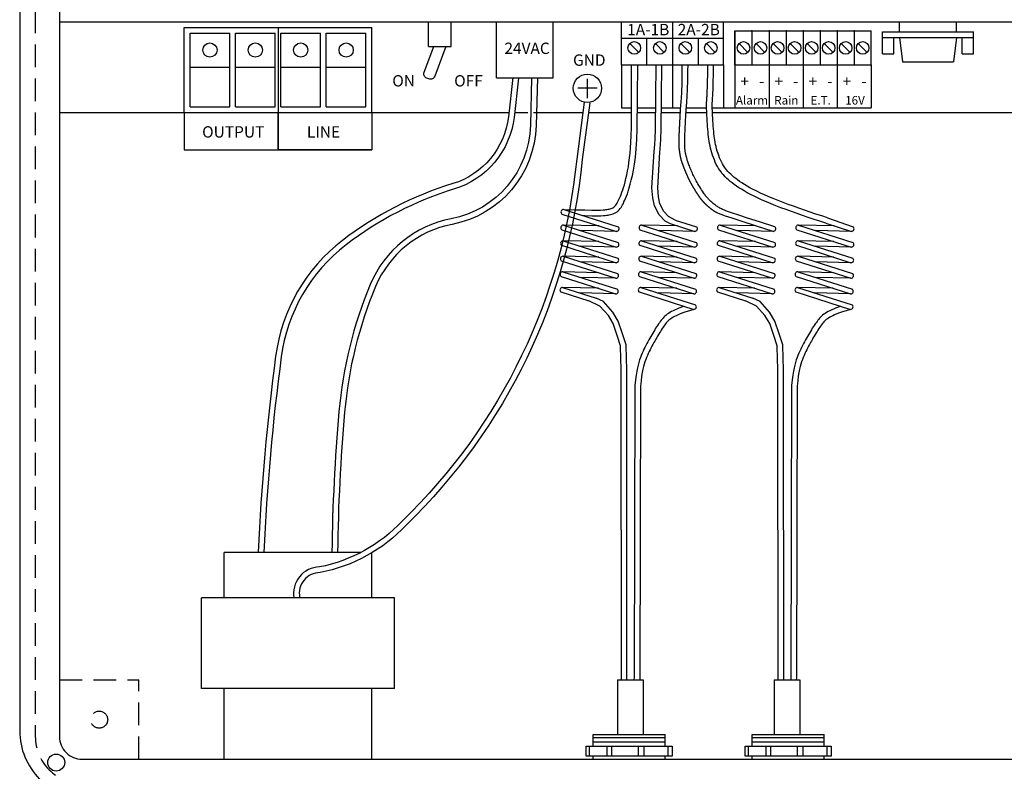
# Model space of a CAD drawing. Units: inches. Extents: x 227 to 410, y 111 to 302.
# Drawn here: x 312 to 323, y 137 to 145 of the extents above; entities that cross this region are included whole.
import ezdxf
from ezdxf.enums import TextEntityAlignment as Align

# ---------------------------------------------------------------- set-up
doc = ezdxf.new("R2010")
doc.units = ezdxf.units.IN
doc.header["$MEASUREMENT"] = 0
doc.linetypes.add('HIDDEN', pattern=[0.375, 0.25, -0.125])
doc.layers.get('0').update_dxf_attribs({"linetype": 'CONTINUOUS'})
doc.layers.add('INTERNAL', color=7, linetype='CONTINUOUS')
doc.styles.get("Standard").update_dxf_attribs({"font": 'ARIAL.TTF'})

# ---------------------------------------------------------------- blocks, each defined once
blk = doc.blocks.new('pl_box')
at = {"color": 3, "linetype": 'HIDDEN'}
for p in [(-5.938, -13.25), (-5.063, -14.125)]:
    blk.add_line(p, (-5.063, -13.25), dxfattribs=at)
blk.add_lwpolyline([(-5.625, -14.562), (5.625, -14.562, 0.414214), (6.375, -13.812), (6.375, -0.312, 0.414214), (5.625, 0.438), (-5.625, 0.438, 0.414214), (-6.375, -0.312), (-6.375, -13.812, 0.414214)], format="xyb", close=True)
at = {"color": 3, "linetype": 'HIDDEN', "flags": 128}
blk.add_lwpolyline([(-6.203, -0.25), (-6.203, -13.875, 0.414214), (-5.688, -14.391), (5.688, -14.391, 0.414214), (6.203, -13.875), (6.203, -0.25, 0.414214), (5.688, 0.266), (-5.688, 0.266, 0.414214)], format="xyb", close=True, dxfattribs=at)
at = {"flags": 128}
blk.add_lwpolyline([(-5.938, -0.25), (-5.938, -13.875, 0.414214), (-5.688, -14.125), (5.688, -14.125, 0.414214), (5.938, -13.875), (5.938, -0.25, 0.414214), (5.688, 0), (-5.688, 0, 0.414214)], format="xyb", close=True, dxfattribs=at)
at = {"color": 3, "linetype": 'HIDDEN'}
blk.add_circle((-5.5, -13.688), 0.0938, dxfattribs=at)
blk.add_circle((-5.973, -14.161), 0.0938)

msp = doc.modelspace()

# ---------------------------------------------------------------- linework, layer by layer
msp.add_lwpolyline([(312.676, 144.959), (324.551, 144.959)])
at = {"layer": 'INTERNAL'}
for p, q in [((319.426, 144.959), (319.426, 144.483)), ((320.114, 144.858), (320.114, 144.483)), ((320.301, 144.858), (320.301, 144.483)), ((320.489, 144.858), (320.489, 144.483)), ((320.676, 144.858), (320.676, 144.483)), ((320.864, 144.858), (320.864, 144.483)), ((321.051, 144.858), (321.051, 144.483)), ((321.239, 144.858), (321.239, 144.483)), ((321.426, 144.858), (321.426, 144.483)), ((319.054, 144.622), (318.956, 144.719)), ((319.145, 144.483), (319.145, 144.777)), ((319.335, 144.622), (319.237, 144.719)), ((319.616, 144.622), (319.518, 144.719)), ((319.708, 144.777), (319.708, 144.483)), ((319.897, 144.622), (319.799, 144.719)), ((320.257, 144.622), (320.159, 144.719)), ((320.444, 144.622), (320.346, 144.719)), ((320.632, 144.622), (320.534, 144.719)), ((320.819, 144.622), (320.721, 144.719)), ((321.007, 144.622), (320.909, 144.719)), ((321.194, 144.622), (321.096, 144.719)), ((321.382, 144.622), (321.284, 144.719)), ((321.569, 144.622), (321.471, 144.719)), ((316.739, 144.687), (316.989, 144.687)), ((318.864, 144.483), (318.864, 144.009)), ((319.426, 144.483), (319.426, 144.009)), ((319.989, 144.483), (319.989, 144.009)), ((320.114, 144.483), (320.114, 144.009)), ((320.489, 144.483), (320.489, 144.009)), ((320.864, 144.483), (320.864, 144.009)), ((321.239, 144.483), (321.239, 144.009)), ((321.614, 144.483), (321.614, 144.009)), ((318.489, 144.119), (318.489, 144.332)), ((318.595, 144.226), (318.382, 144.226)), ((318.864, 144.009), (318.975, 144.009)), ((319.04, 144.009), (319.242, 144.009)), ((319.304, 144.009), (319.516, 144.009)), ((319.578, 144.009), (319.801, 144.009)), ((319.864, 144.009), (319.989, 144.009)), ((319.989, 144.009), (321.614, 144.009)), ((315.996, 139.113), (314.489, 139.113)), ((316.364, 138.613), (314.239, 138.613)), ((316.364, 137.613), (314.239, 137.613)), ((318.554, 137.107), (319.347, 137.107)), ((318.554, 136.979), (318.554, 137.107)), ((318.554, 137.075), (319.347, 137.075)), ((318.554, 137.026), (319.347, 137.026)), ((319.347, 136.979), (319.347, 137.107)), ((320.304, 136.979), (320.304, 137.107)), ((320.304, 137.107), (321.097, 137.107)), ((320.304, 137.075), (321.097, 137.075)), ((320.304, 137.026), (321.097, 137.026)), ((321.097, 136.979), (321.097, 137.107)), ((318.475, 136.979), (319.423, 136.979)), ((318.475, 136.87), (318.475, 136.979)), ((318.513, 136.87), (318.513, 136.979)), ((318.706, 136.87), (318.706, 136.979)), ((318.757, 136.87), (318.757, 136.979)), ((319.052, 136.87), (319.052, 136.979)), ((319.115, 136.87), (319.115, 136.979)), ((319.377, 136.87), (319.377, 136.979)), ((319.423, 136.979), (319.423, 136.87)), ((320.225, 136.87), (320.225, 136.979)), ((320.225, 136.979), (321.173, 136.979)), ((320.263, 136.87), (320.263, 136.979)), ((320.456, 136.87), (320.456, 136.979)), ((320.507, 136.87), (320.507, 136.979)), ((320.802, 136.87), (320.802, 136.979)), ((320.865, 136.87), (320.865, 136.979)), ((321.127, 136.87), (321.127, 136.979)), ((321.173, 136.979), (321.173, 136.87)), ((319.423, 136.87), (318.475, 136.87)), ((318.554, 136.835), (318.554, 136.868)), ((318.554, 136.835), (319.347, 136.835)), ((319.172, 136.87), (318.726, 136.87)), ((319.347, 136.835), (319.347, 136.868)), ((321.173, 136.87), (320.225, 136.87)), ((320.304, 136.835), (320.304, 136.868)), ((320.304, 136.835), (321.097, 136.835)), ((320.922, 136.87), (320.476, 136.87)), ((321.097, 136.835), (321.097, 136.868))]:
    msp.add_line(p, q, dxfattribs=at)
for points in [[(316.739, 144.687), (316.739, 144.959)], [(316.989, 144.687), (316.989, 144.959)], [(317.489, 144.341), (317.489, 144.959)], [(318.114, 144.341), (318.114, 144.959)], [(318.864, 144.483), (318.864, 144.959)], [(319.989, 144.483), (319.989, 144.959)], [(321.926, 144.848), (321.926, 144.959)], [(322.551, 144.848), (322.551, 144.959)], [(314.051, 143.959), (314.051, 144.897)], [(314.051, 144.897), (316.114, 144.897)], [(314.114, 144.022), (314.114, 144.834)], [(314.114, 144.834), (314.551, 144.834)], [(314.551, 144.022), (314.551, 144.834)], [(314.614, 144.022), (314.614, 144.834)], [(314.614, 144.834), (315.051, 144.834)], [(315.051, 144.022), (315.051, 144.834)], [(315.083, 144.897), (315.083, 143.547)], [(315.114, 144.022), (315.114, 144.834)], [(315.114, 144.834), (315.551, 144.834)], [(315.551, 144.022), (315.551, 144.834)], [(315.614, 144.022), (315.614, 144.834)], [(315.614, 144.834), (316.051, 144.834)], [(316.051, 144.022), (316.051, 144.834)], [(316.114, 143.959), (316.114, 144.897)], [(320.114, 144.483), (320.114, 144.858)], [(320.114, 144.858), (321.614, 144.858)], [(321.614, 144.483), (321.614, 144.858)], [(321.739, 144.848), (322.739, 144.848)], [(321.739, 144.607), (321.739, 144.848)], [(322.739, 144.607), (322.739, 144.848)], [(318.864, 144.777), (319.989, 144.777)], [(321.739, 144.785), (322.739, 144.785)], [(321.864, 144.607), (321.864, 144.785)], [(321.926, 144.785), (321.959, 144.516)], [(322.551, 144.785), (322.519, 144.516)], [(322.614, 144.607), (322.614, 144.785)], [(321.739, 144.607), (321.864, 144.607)], [(322.614, 144.607), (322.739, 144.607)], [(321.959, 144.516), (322.519, 144.516)], [(314.114, 144.459), (314.551, 144.459)], [(314.614, 144.459), (315.051, 144.459)], [(315.114, 144.459), (315.551, 144.459)], [(315.614, 144.459), (316.051, 144.459)], [(318.864, 144.483), (319.989, 144.483)], [(319.225, 143.53), (319.228, 143.564), (319.235, 143.665), (319.239, 143.78), (319.247, 144.484)], [(319.287, 143.524), (319.29, 143.559), (319.297, 143.662), (319.301, 143.779), (319.31, 144.483)], [(321.113, 142.739), (321.049, 142.761), (320.985, 142.782), (320.921, 142.803), (320.859, 142.825), (320.797, 142.846), (320.736, 142.867), (320.678, 142.889), (320.62, 142.91), (320.565, 142.932), (320.513, 142.953), (320.462, 142.974), (320.414, 142.995), (320.369, 143.016), (320.326, 143.036), (320.286, 143.056), (320.249, 143.076), (320.216, 143.095), (320.184, 143.113), (320.156, 143.131), (320.13, 143.149), (320.105, 143.166), (320.083, 143.183), (320.062, 143.2), (320.042, 143.217), (320.024, 143.234), (320.007, 143.25), (319.99, 143.268), (319.974, 143.285), (319.96, 143.304), (319.946, 143.323), (319.933, 143.343), (319.92, 143.365), (319.908, 143.388), (319.897, 143.412), (319.887, 143.437), (319.877, 143.463), (319.868, 143.49), (319.859, 143.516), (319.852, 143.542), (319.845, 143.568), (319.839, 143.593), (319.834, 143.618), (319.83, 143.642), (319.826, 143.667), (319.823, 143.693), (319.82, 143.718), (319.817, 143.745), (319.815, 143.774), (319.813, 143.804), (319.81, 143.834), (319.808, 143.865), (319.807, 143.896), (319.805, 143.925), (319.804, 143.952), (319.803, 143.977), (319.802, 143.999), (319.801, 144.017), (319.801, 144.032), (319.801, 144.044), (319.801, 144.054), (319.801, 144.063), (319.801, 144.07), (319.802, 144.078), (319.803, 144.086), (319.803, 144.095), (319.804, 144.105), (319.805, 144.116), (319.805, 144.128), (319.806, 144.141), (319.807, 144.156), (319.808, 144.171), (319.809, 144.188), (319.809, 144.206), (319.81, 144.226), (319.811, 144.251), (319.812, 144.28), (319.813, 144.317), (319.814, 144.362), (319.814, 144.417), (319.815, 144.483)], [(321.133, 142.798), (321.069, 142.82), (321.005, 142.841), (320.942, 142.863), (320.879, 142.884), (320.818, 142.905), (320.758, 142.926), (320.699, 142.947), (320.643, 142.969), (320.588, 142.99), (320.536, 143.011), (320.487, 143.031), (320.44, 143.052), (320.395, 143.072), (320.354, 143.092), (320.315, 143.112), (320.279, 143.131), (320.247, 143.149), (320.217, 143.167), (320.19, 143.184), (320.165, 143.2), (320.142, 143.217), (320.122, 143.233), (320.102, 143.248), (320.084, 143.264), (320.067, 143.279), (320.051, 143.295), (320.036, 143.31), (320.022, 143.326), (320.009, 143.342), (319.997, 143.358), (319.986, 143.376), (319.975, 143.395), (319.964, 143.415), (319.954, 143.437), (319.945, 143.461), (319.936, 143.485), (319.927, 143.509), (319.919, 143.534), (319.912, 143.559), (319.906, 143.583), (319.901, 143.606), (319.896, 143.63), (319.892, 143.653), (319.888, 143.676), (319.885, 143.7), (319.882, 143.725), (319.88, 143.751), (319.877, 143.779), (319.875, 143.808), (319.873, 143.838), (319.871, 143.869), (319.869, 143.899), (319.867, 143.928), (319.866, 143.955), (319.865, 143.98), (319.864, 144.001), (319.864, 144.019), (319.863, 144.033), (319.863, 144.044), (319.863, 144.053), (319.863, 144.06), (319.864, 144.067), (319.864, 144.074), (319.865, 144.081), (319.866, 144.09), (319.866, 144.101), (319.867, 144.112), (319.868, 144.124), (319.869, 144.138), (319.869, 144.152), (319.87, 144.168), (319.871, 144.185), (319.872, 144.203), (319.873, 144.224), (319.874, 144.249), (319.874, 144.279), (319.875, 144.316), (319.876, 144.361), (319.877, 144.416), (319.878, 144.482)], [(320.114, 144.483), (321.614, 144.483)], [(317.489, 144.341), (318.114, 144.341)], [(312.676, 143.959), (317.625, 143.959)], [(314.051, 143.959), (314.051, 143.547), (316.114, 143.547)], [(314.114, 144.022), (314.551, 144.022)], [(314.614, 144.022), (315.051, 144.022)], [(315.114, 144.022), (315.551, 144.022)], [(315.614, 144.022), (316.051, 144.022)], [(316.114, 143.959), (316.114, 143.547)], [(317.689, 143.959), (317.834, 143.959)], [(317.897, 143.959), (318.444, 143.959)], [(318.507, 143.959), (318.975, 143.959)], [(319.039, 143.959), (319.241, 143.959)], [(319.304, 143.959), (319.513, 143.959)], [(319.575, 143.959), (319.803, 143.959)], [(319.866, 143.959), (324.551, 143.959)], [(319.388, 142.739), (319.344, 142.762), (319.28, 142.832), (319.227, 142.932), (319.209, 143.021), (319.2, 143.128), (319.224, 143.528)], [(319.455, 142.774), (319.382, 142.812), (319.332, 142.868), (319.287, 142.953), (319.271, 143.03), (319.263, 143.128), (319.287, 143.524)], [(319.455, 142.774), (319.691, 142.699)], [(321.133, 142.798), (321.415, 142.699)], [(319.068, 142.668), (319.669, 142.477)], [(319.088, 142.719), (319.688, 142.528)], [(319.481, 142.709), (319.088, 142.719)], [(319.671, 142.649), (319.278, 142.658)], [(319.388, 142.739), (319.671, 142.649)], [(320.793, 142.668), (321.394, 142.477)], [(320.812, 142.719), (321.413, 142.528)], [(321.206, 142.709), (320.812, 142.719)], [(321.396, 142.649), (321.003, 142.658)], [(321.113, 142.739), (321.396, 142.649)], [(319.085, 142.547), (319.686, 142.356)], [(319.479, 142.538), (319.085, 142.547)], [(320.81, 142.547), (321.411, 142.356)], [(321.203, 142.538), (320.81, 142.547)], [(319.066, 142.497), (319.667, 142.305)], [(319.669, 142.477), (319.276, 142.487)], [(320.791, 142.497), (321.391, 142.305)], [(321.394, 142.477), (321, 142.487)], [(319.083, 142.376), (319.684, 142.184)], [(319.476, 142.366), (319.083, 142.376)], [(321.201, 142.366), (320.808, 142.376)], [(320.808, 142.376), (321.408, 142.184)], [(319.064, 142.325), (319.664, 142.134)], [(319.667, 142.305), (319.273, 142.315)], [(320.788, 142.325), (321.389, 142.134)], [(321.391, 142.305), (320.998, 142.315)], [(319.061, 142.153), (319.662, 141.962)], [(319.081, 142.204), (319.681, 142.013)], [(319.474, 142.194), (319.081, 142.204)], [(319.664, 142.134), (319.271, 142.143)], [(320.786, 142.153), (321.387, 141.962)], [(321.199, 142.194), (320.805, 142.204)], [(320.805, 142.204), (321.406, 142.013)], [(321.389, 142.134), (320.996, 142.143)], [(319.078, 142.032), (319.679, 141.841)], [(319.472, 142.023), (319.078, 142.032)], [(320.803, 142.032), (321.404, 141.841)], [(321.196, 142.023), (320.803, 142.032)], [(319.059, 141.982), (319.66, 141.79)], [(319.662, 141.962), (319.269, 141.972)], [(320.784, 141.982), (321.385, 141.79)], [(321.387, 141.962), (320.994, 141.972)], [(319.555, 141.824), (319.536, 141.818), (319.517, 141.811), (319.496, 141.803), (319.475, 141.794), (319.455, 141.785), (319.435, 141.775), (319.415, 141.766), (319.398, 141.756), (319.382, 141.746), (319.368, 141.736), (319.355, 141.727), (319.343, 141.716), (319.332, 141.706), (319.322, 141.695), (319.312, 141.684), (319.302, 141.671), (319.292, 141.658), (319.282, 141.644), (319.272, 141.63), (319.261, 141.614), (319.251, 141.598), (319.24, 141.582), (319.23, 141.565), (319.219, 141.547), (319.208, 141.529), (319.198, 141.511), (319.187, 141.492), (319.176, 141.473), (319.165, 141.454), (319.155, 141.434), (319.144, 141.414), (319.133, 141.393), (319.123, 141.372), (319.112, 141.351), (319.102, 141.329), (319.092, 141.307), (319.082, 141.284), (319.072, 141.259), (319.063, 141.233), (319.055, 141.206), (319.047, 141.177), (319.039, 141.145), (319.032, 141.108), (319.025, 141.065), (319.018, 141.013), (319.011, 140.951), (319.004, 137.738), (319.002, 137.711)], [(319.66, 141.79), (319.614, 141.776), (319.574, 141.763), (319.54, 141.751), (319.511, 141.74), (319.487, 141.73), (319.466, 141.721), (319.448, 141.712), (319.432, 141.704), (319.418, 141.695), (319.406, 141.687), (319.395, 141.679), (319.385, 141.67), (319.375, 141.661), (319.367, 141.652), (319.358, 141.642), (319.349, 141.631), (319.34, 141.619), (319.331, 141.606), (319.322, 141.593), (319.312, 141.578), (319.302, 141.563), (319.293, 141.547), (319.282, 141.531), (319.272, 141.514), (319.262, 141.497), (319.252, 141.479), (319.241, 141.461), (319.231, 141.442), (319.22, 141.424), (319.21, 141.404), (319.199, 141.385), (319.189, 141.365), (319.179, 141.345), (319.169, 141.325), (319.159, 141.304), (319.149, 141.283), (319.14, 141.261), (319.131, 141.238), (319.123, 141.214), (319.115, 141.188), (319.107, 141.161), (319.1, 141.131), (319.093, 141.095), (319.086, 141.054), (319.08, 141.004), (319.073, 140.945), (319.067, 137.733), (319.065, 137.711)], [(321.28, 141.824), (321.261, 141.818), (321.241, 141.811), (321.221, 141.803), (321.2, 141.794), (321.179, 141.785), (321.159, 141.775), (321.14, 141.766), (321.122, 141.756), (321.107, 141.746), (321.092, 141.736), (321.079, 141.727), (321.068, 141.716), (321.057, 141.706), (321.046, 141.695), (321.036, 141.684), (321.027, 141.671), (321.017, 141.658), (321.007, 141.644), (320.996, 141.63), (320.986, 141.614), (320.976, 141.598), (320.965, 141.582), (320.955, 141.565), (320.944, 141.547), (320.933, 141.529), (320.922, 141.511), (320.912, 141.492), (320.901, 141.473), (320.89, 141.454), (320.879, 141.434), (320.869, 141.414), (320.858, 141.393), (320.847, 141.372), (320.837, 141.351), (320.826, 141.329), (320.816, 141.307), (320.807, 141.284), (320.797, 141.259), (320.788, 141.233), (320.78, 141.206), (320.772, 141.177), (320.764, 141.145), (320.757, 141.108), (320.75, 141.065), (320.743, 141.013), (320.736, 140.951), (320.729, 137.738), (320.727, 137.711)], [(321.385, 141.79), (321.339, 141.776), (321.299, 141.763), (321.265, 141.751), (321.236, 141.74), (321.211, 141.73), (321.19, 141.721), (321.172, 141.712), (321.157, 141.704), (321.143, 141.695), (321.131, 141.687), (321.119, 141.679), (321.109, 141.67), (321.1, 141.661), (321.091, 141.652), (321.083, 141.642), (321.074, 141.631), (321.065, 141.619), (321.056, 141.606), (321.047, 141.593), (321.037, 141.578), (321.027, 141.563), (321.017, 141.547), (321.007, 141.531), (320.997, 141.514), (320.987, 141.497), (320.976, 141.479), (320.966, 141.461), (320.955, 141.442), (320.945, 141.424), (320.935, 141.404), (320.924, 141.385), (320.914, 141.365), (320.904, 141.345), (320.894, 141.325), (320.884, 141.304), (320.874, 141.283), (320.865, 141.261), (320.856, 141.238), (320.847, 141.214), (320.839, 141.188), (320.832, 141.161), (320.825, 141.131), (320.818, 141.095), (320.811, 141.054), (320.805, 141.004), (320.798, 140.945), (320.791, 137.733), (320.789, 137.711)], [(314.489, 138.613), (314.489, 139.113)], [(316.114, 138.613), (316.114, 139.108)], [(314.239, 137.613), (314.239, 138.613)], [(316.364, 137.613), (316.364, 138.613)], [(314.489, 136.834), (314.489, 137.613)], [(316.114, 136.834), (316.114, 137.613)]]:
    msp.add_lwpolyline(points, dxfattribs=at)
msp.add_lwpolyline([(316.931, 144.687), (316.808, 144.358, -0.414214), (316.744, 144.329), (316.721, 144.337, -0.414214), (316.691, 144.402), (316.797, 144.687)], format="xyb", dxfattribs=at)
at = {"layer": 'INTERNAL', "color": 1}
for points in [[(318.228, 142.891), (318.359, 142.888), (318.462, 142.886), (318.539, 142.885), (318.595, 142.884), (318.635, 142.885), (318.661, 142.886), (318.68, 142.887), (318.693, 142.889), (318.706, 142.891), (318.718, 142.893), (318.729, 142.895), (318.74, 142.898), (318.751, 142.902), (318.761, 142.906), (318.77, 142.91), (318.779, 142.916), (318.787, 142.922), (318.794, 142.93), (318.801, 142.938), (318.808, 142.948), (318.815, 142.959), (318.821, 142.971), (318.828, 142.985), (318.836, 143), (318.843, 143.017), (318.852, 143.036), (318.86, 143.057), (318.869, 143.08), (318.878, 143.106), (318.887, 143.133), (318.896, 143.164), (318.905, 143.197), (318.914, 143.233), (318.923, 143.273), (318.932, 143.315), (318.94, 143.36), (318.947, 143.408), (318.954, 143.459), (318.959, 143.513), (318.964, 143.57), (318.968, 143.631), (318.971, 143.703), (318.973, 143.796), (318.974, 143.917), (318.975, 144.076), (318.976, 144.279), (318.976, 144.483)], [(318.438, 142.824), (318.461, 142.823), (318.538, 142.822), (318.595, 142.822), (318.636, 142.822), (318.665, 142.823), (318.686, 142.825), (318.702, 142.827), (318.716, 142.829), (318.73, 142.832), (318.744, 142.835), (318.758, 142.838), (318.772, 142.843), (318.787, 142.849), (318.801, 142.856), (318.815, 142.865), (318.828, 142.876), (318.84, 142.887), (318.851, 142.9), (318.86, 142.913), (318.869, 142.927), (318.877, 142.942), (318.885, 142.957), (318.892, 142.974), (318.901, 142.992), (318.909, 143.013), (318.919, 143.037), (318.929, 143.064), (318.939, 143.094), (318.949, 143.129), (318.96, 143.169), (318.972, 143.214), (318.984, 143.265), (318.995, 143.324), (319.007, 143.391), (319.017, 143.469), (319.026, 143.559), (319.032, 143.662), (319.037, 143.779), (319.045, 144.483)], [(319.517, 144.041), (319.521, 144.075), (319.527, 144.176), (319.532, 144.291), (319.534, 144.483)], [(320.553, 142.699), (320.383, 142.754), (320.252, 142.796), (320.155, 142.828), (320.087, 142.85), (320.042, 142.866), (320.013, 142.876), (319.997, 142.883), (319.986, 142.888), (319.976, 142.892), (319.967, 142.897), (319.958, 142.901), (319.948, 142.906), (319.939, 142.911), (319.93, 142.917), (319.92, 142.923), (319.91, 142.929), (319.9, 142.937), (319.889, 142.945), (319.879, 142.953), (319.869, 142.962), (319.858, 142.971), (319.849, 142.98), (319.84, 142.988), (319.831, 142.996), (319.824, 143.004), (319.817, 143.011), (319.81, 143.018), (319.804, 143.026), (319.797, 143.033), (319.791, 143.042), (319.784, 143.052), (319.776, 143.064), (319.767, 143.076), (319.757, 143.091), (319.747, 143.106), (319.737, 143.123), (319.726, 143.139), (319.716, 143.156), (319.706, 143.173), (319.696, 143.19), (319.687, 143.206), (319.679, 143.221), (319.671, 143.236), (319.664, 143.25), (319.657, 143.264), (319.651, 143.278), (319.645, 143.292), (319.639, 143.305), (319.633, 143.319), (319.628, 143.332), (319.622, 143.345), (319.617, 143.358), (319.612, 143.371), (319.607, 143.383), (319.603, 143.395), (319.599, 143.406), (319.595, 143.417), (319.592, 143.426), (319.589, 143.436), (319.586, 143.445), (319.584, 143.453), (319.582, 143.461), (319.579, 143.469), (319.578, 143.477), (319.576, 143.485), (319.574, 143.493), (319.572, 143.502), (319.57, 143.51), (319.569, 143.518), (319.567, 143.527), (319.566, 143.537), (319.565, 143.547), (319.563, 143.557), (319.562, 143.569), (319.561, 143.582), (319.56, 143.597), (319.56, 143.615), (319.56, 143.635), (319.56, 143.66), (319.561, 143.689), (319.562, 143.722), (319.564, 143.758), (319.566, 143.796), (319.568, 143.836), (319.57, 143.874), (319.572, 143.911), (319.574, 143.945), (319.576, 143.975), (319.578, 143.999), (319.579, 144.018), (319.58, 144.034), (319.581, 144.046), (319.582, 144.056), (319.582, 144.065), (319.583, 144.073), (319.584, 144.081), (319.584, 144.09), (319.585, 144.1), (319.586, 144.112), (319.587, 144.124), (319.587, 144.137), (319.588, 144.152), (319.589, 144.168), (319.59, 144.185), (319.591, 144.203), (319.591, 144.224), (319.592, 144.248), (319.593, 144.279), (319.594, 144.316), (319.595, 144.361), (319.596, 144.417), (319.597, 144.483)], [(320.534, 142.649), (320.34, 142.711), (320.192, 142.759), (320.084, 142.794), (320.009, 142.819), (319.96, 142.836), (319.932, 142.847), (319.918, 142.853), (319.911, 142.857), (319.906, 142.86), (319.901, 142.863), (319.897, 142.865), (319.893, 142.868), (319.889, 142.87), (319.886, 142.872), (319.883, 142.874), (319.881, 142.876), (319.878, 142.877), (319.875, 142.879), (319.873, 142.881), (319.87, 142.883), (319.867, 142.885), (319.865, 142.887), (319.862, 142.888), (319.86, 142.89), (319.857, 142.892), (319.855, 142.894), (319.852, 142.896), (319.85, 142.898), (319.848, 142.899), (319.845, 142.901), (319.843, 142.903), (319.841, 142.905), (319.839, 142.907), (319.836, 142.908), (319.834, 142.91), (319.832, 142.912), (319.83, 142.914), (319.828, 142.915), (319.826, 142.917), (319.824, 142.919), (319.822, 142.921), (319.82, 142.922), (319.818, 142.924), (319.816, 142.926), (319.814, 142.927), (319.813, 142.929), (319.811, 142.93), (319.809, 142.932), (319.807, 142.934), (319.806, 142.935), (319.804, 142.937), (319.802, 142.938), (319.801, 142.94), (319.799, 142.941), (319.798, 142.943), (319.796, 142.944), (319.795, 142.946), (319.793, 142.947), (319.792, 142.949), (319.79, 142.95), (319.789, 142.951), (319.787, 142.953), (319.786, 142.954), (319.785, 142.955), (319.783, 142.957), (319.782, 142.958), (319.781, 142.959), (319.779, 142.96), (319.778, 142.962), (319.777, 142.963), (319.776, 142.964), (319.775, 142.965), (319.773, 142.967), (319.772, 142.968), (319.771, 142.969), (319.77, 142.97), (319.769, 142.971), (319.768, 142.972), (319.767, 142.974), (319.766, 142.975), (319.765, 142.976), (319.764, 142.977), (319.763, 142.978), (319.762, 142.979), (319.76, 142.981), (319.759, 142.982), (319.758, 142.983), (319.757, 142.984), (319.756, 142.985), (319.756, 142.986), (319.755, 142.988), (319.754, 142.989), (319.753, 142.99), (319.752, 142.991), (319.751, 142.992), (319.75, 142.993), (319.749, 142.995), (319.748, 142.996), (319.747, 142.997), (319.746, 142.998), (319.745, 143), (319.744, 143.001), (319.743, 143.002), (319.742, 143.003), (319.741, 143.005), (319.74, 143.006), (319.739, 143.007), (319.738, 143.009), (319.737, 143.01), (319.736, 143.012), (319.735, 143.013), (319.734, 143.014), (319.733, 143.016), (319.732, 143.017), (319.731, 143.019), (319.73, 143.02), (319.729, 143.022), (319.728, 143.023), (319.726, 143.025), (319.725, 143.027), (319.724, 143.028), (319.723, 143.03), (319.722, 143.032), (319.721, 143.033), (319.72, 143.035), (319.718, 143.037), (319.717, 143.039), (319.716, 143.04), (319.715, 143.042), (319.713, 143.044), (319.712, 143.046), (319.711, 143.048), (319.71, 143.05), (319.708, 143.052), (319.707, 143.054), (319.706, 143.056), (319.705, 143.058), (319.703, 143.06), (319.702, 143.062), (319.701, 143.064), (319.699, 143.066), (319.698, 143.068), (319.697, 143.07), (319.695, 143.072), (319.694, 143.074), (319.692, 143.076), (319.691, 143.078), (319.69, 143.08), (319.688, 143.082), (319.687, 143.085), (319.686, 143.087), (319.684, 143.089), (319.683, 143.091), (319.681, 143.093), (319.68, 143.095), (319.679, 143.098), (319.677, 143.1), (319.676, 143.102), (319.675, 143.104), (319.673, 143.106), (319.672, 143.109), (319.67, 143.111), (319.669, 143.113), (319.668, 143.115), (319.666, 143.118), (319.665, 143.12), (319.664, 143.122), (319.662, 143.124), (319.661, 143.126), (319.66, 143.129), (319.658, 143.131), (319.657, 143.133), (319.656, 143.135), (319.654, 143.137), (319.653, 143.14), (319.652, 143.142), (319.65, 143.144), (319.649, 143.146), (319.648, 143.148), (319.647, 143.151), (319.645, 143.153), (319.644, 143.155), (319.643, 143.157), (319.642, 143.159), (319.641, 143.161), (319.639, 143.163), (319.638, 143.165), (319.637, 143.168), (319.636, 143.17), (319.635, 143.172), (319.634, 143.174), (319.632, 143.176), (319.631, 143.178), (319.63, 143.18), (319.629, 143.182), (319.628, 143.184), (319.627, 143.186), (319.626, 143.188), (319.625, 143.19), (319.624, 143.192), (319.623, 143.194), (319.622, 143.196), (319.621, 143.198), (319.62, 143.2), (319.619, 143.202), (319.618, 143.204), (319.617, 143.205), (319.616, 143.207), (319.615, 143.209), (319.614, 143.211), (319.613, 143.213), (319.612, 143.215), (319.611, 143.217), (319.61, 143.219), (319.609, 143.221), (319.608, 143.222), (319.607, 143.224), (319.606, 143.226), (319.606, 143.228), (319.605, 143.23), (319.604, 143.232), (319.603, 143.234), (319.602, 143.235), (319.601, 143.237), (319.6, 143.239), (319.599, 143.241), (319.599, 143.243), (319.598, 143.244), (319.597, 143.246), (319.596, 143.248), (319.595, 143.25), (319.594, 143.252), (319.594, 143.253), (319.593, 143.255), (319.592, 143.257), (319.591, 143.259), (319.59, 143.261), (319.59, 143.262), (319.589, 143.264), (319.588, 143.266), (319.587, 143.268), (319.586, 143.269), (319.586, 143.271), (319.585, 143.273), (319.584, 143.275), (319.583, 143.277), (319.583, 143.278), (319.582, 143.28), (319.581, 143.282), (319.58, 143.284), (319.579, 143.285), (319.579, 143.287), (319.578, 143.289), (319.577, 143.291), (319.576, 143.293), (319.576, 143.294), (319.575, 143.296), (319.574, 143.298), (319.573, 143.3), (319.573, 143.301), (319.572, 143.303), (319.571, 143.305), (319.571, 143.307), (319.57, 143.308), (319.569, 143.31), (319.568, 143.312), (319.568, 143.314), (319.567, 143.315), (319.566, 143.317), (319.565, 143.319), (319.565, 143.32), (319.564, 143.322), (319.563, 143.324), (319.563, 143.326), (319.562, 143.327), (319.561, 143.329), (319.561, 143.331), (319.56, 143.332), (319.559, 143.334), (319.559, 143.336), (319.558, 143.337), (319.557, 143.339), (319.557, 143.341), (319.556, 143.342), (319.555, 143.344), (319.555, 143.345), (319.554, 143.347), (319.553, 143.349), (319.553, 143.35), (319.552, 143.352), (319.552, 143.353), (319.551, 143.355), (319.55, 143.357), (319.55, 143.358), (319.549, 143.36), (319.549, 143.361), (319.548, 143.363), (319.547, 143.364), (319.547, 143.366), (319.546, 143.367), (319.546, 143.369), (319.545, 143.37), (319.545, 143.372), (319.544, 143.373), (319.544, 143.375), (319.543, 143.376), (319.543, 143.377), (319.542, 143.379), (319.542, 143.38), (319.541, 143.382), (319.541, 143.383), (319.54, 143.384), (319.54, 143.386), (319.539, 143.387), (319.539, 143.388), (319.538, 143.39), (319.538, 143.391), (319.537, 143.392), (319.537, 143.393), (319.536, 143.395), (319.536, 143.396), (319.536, 143.397), (319.535, 143.398), (319.535, 143.399), (319.534, 143.401), (319.534, 143.402), (319.534, 143.403), (319.533, 143.404), (319.533, 143.405), (319.532, 143.406), (319.532, 143.407), (319.532, 143.409), (319.531, 143.41), (319.531, 143.411), (319.531, 143.412), (319.53, 143.413), (319.53, 143.414), (319.53, 143.415), (319.529, 143.416), (319.529, 143.417), (319.529, 143.418), (319.529, 143.419), (319.528, 143.42), (319.528, 143.421), (319.528, 143.421), (319.527, 143.422), (319.527, 143.423), (319.527, 143.424), (319.527, 143.425), (319.526, 143.426), (319.526, 143.427), (319.526, 143.428), (319.526, 143.428), (319.525, 143.429), (319.525, 143.43), (319.525, 143.431), (319.525, 143.431), (319.525, 143.432), (319.524, 143.433), (319.524, 143.434), (319.524, 143.434), (319.524, 143.435), (319.523, 143.436), (319.523, 143.436), (319.523, 143.437), (319.523, 143.438), (319.523, 143.438), (319.523, 143.439), (319.522, 143.44), (319.522, 143.44), (319.522, 143.441), (319.522, 143.441), (319.522, 143.442), (319.522, 143.442), (319.522, 143.443), (319.521, 143.443), (319.521, 143.444), (319.521, 143.444), (319.521, 143.445), (319.521, 143.445), (319.521, 143.446), (319.521, 143.446), (319.521, 143.447), (319.52, 143.447), (319.52, 143.447), (319.52, 143.448), (319.52, 143.448), (319.52, 143.449), (319.52, 143.449), (319.52, 143.449), (319.52, 143.45), (319.52, 143.45), (319.52, 143.45), (319.519, 143.451), (319.519, 143.451), (319.519, 143.451), (319.519, 143.451), (319.519, 143.452), (319.519, 143.452), (319.519, 143.452), (319.519, 143.452), (319.519, 143.453), (319.519, 143.453), (319.519, 143.453), (319.519, 143.453), (319.519, 143.454), (319.519, 143.454), (319.519, 143.454), (319.518, 143.454), (319.518, 143.454), (319.518, 143.455), (319.518, 143.455), (319.518, 143.455), (319.518, 143.455), (319.518, 143.455), (319.518, 143.456), (319.518, 143.456), (319.518, 143.456), (319.518, 143.456), (319.518, 143.456), (319.518, 143.456), (319.518, 143.456), (319.518, 143.457), (319.518, 143.457), (319.518, 143.457), (319.518, 143.457), (319.518, 143.457), (319.518, 143.457), (319.518, 143.457), (319.518, 143.458), (319.518, 143.458), (319.518, 143.458), (319.518, 143.458), (319.518, 143.458), (319.518, 143.458), (319.518, 143.458), (319.517, 143.459), (319.517, 143.459), (319.517, 143.459), (319.517, 143.459), (319.517, 143.459), (319.517, 143.459), (319.517, 143.459), (319.517, 143.459), (319.517, 143.46), (319.517, 143.46), (319.517, 143.46), (319.517, 143.46), (319.517, 143.46), (319.517, 143.46), (319.517, 143.461), (319.517, 143.461), (319.517, 143.461), (319.517, 143.461), (319.517, 143.461), (319.517, 143.461), (319.517, 143.462), (319.517, 143.462), (319.517, 143.462), (319.517, 143.462), (319.517, 143.462), (319.517, 143.462), (319.517, 143.463), (319.517, 143.463), (319.517, 143.463), (319.517, 143.463), (319.517, 143.463), (319.516, 143.463), (319.516, 143.464), (319.516, 143.464), (319.516, 143.464), (319.516, 143.464), (319.516, 143.464), (319.516, 143.464), (319.516, 143.465), (319.516, 143.465), (319.516, 143.465), (319.516, 143.465), (319.516, 143.465), (319.516, 143.466), (319.516, 143.466), (319.516, 143.466), (319.516, 143.466), (319.516, 143.466), (319.516, 143.467), (319.516, 143.467), (319.516, 143.467), (319.516, 143.467), (319.516, 143.467), (319.516, 143.468), (319.516, 143.468), (319.516, 143.468), (319.516, 143.468), (319.515, 143.468), (319.515, 143.469), (319.515, 143.469), (319.515, 143.469), (319.515, 143.469), (319.515, 143.469), (319.515, 143.47), (319.515, 143.47), (319.515, 143.47), (319.515, 143.47), (319.515, 143.47), (319.515, 143.471), (319.515, 143.471), (319.515, 143.471), (319.515, 143.471), (319.515, 143.472), (319.515, 143.472), (319.515, 143.472), (319.515, 143.472), (319.515, 143.472), (319.515, 143.473), (319.515, 143.473), (319.515, 143.473), (319.515, 143.473), (319.514, 143.473), (319.514, 143.474), (319.514, 143.474), (319.514, 143.474), (319.514, 143.474), (319.514, 143.475), (319.514, 143.475), (319.514, 143.475), (319.514, 143.475), (319.514, 143.475), (319.514, 143.476), (319.514, 143.476), (319.514, 143.476), (319.514, 143.476), (319.514, 143.477), (319.514, 143.477), (319.514, 143.477), (319.514, 143.477), (319.514, 143.477), (319.514, 143.478), (319.514, 143.478), (319.514, 143.478), (319.514, 143.478), (319.514, 143.479), (319.513, 143.479), (319.513, 143.479), (319.513, 143.479), (319.513, 143.479), (319.513, 143.48), (319.513, 143.48), (319.513, 143.48), (319.513, 143.48), (319.513, 143.481), (319.513, 143.481), (319.513, 143.481), (319.513, 143.481), (319.513, 143.482), (319.513, 143.482), (319.513, 143.482), (319.513, 143.482), (319.513, 143.483), (319.513, 143.483), (319.513, 143.483), (319.513, 143.483), (319.513, 143.483), (319.513, 143.484), (319.513, 143.484), (319.512, 143.484), (319.512, 143.484), (319.512, 143.485), (319.512, 143.485), (319.512, 143.485), (319.512, 143.485), (319.512, 143.486), (319.512, 143.486), (319.512, 143.486), (319.512, 143.486), (319.512, 143.487), (319.512, 143.487), (319.512, 143.487), (319.512, 143.487), (319.512, 143.488), (319.512, 143.488), (319.512, 143.488), (319.512, 143.488), (319.512, 143.488), (319.512, 143.489), (319.512, 143.489), (319.512, 143.489), (319.512, 143.489), (319.511, 143.49), (319.511, 143.49), (319.511, 143.49), (319.511, 143.49), (319.511, 143.491), (319.511, 143.491), (319.511, 143.491), (319.511, 143.491), (319.511, 143.492), (319.511, 143.492), (319.511, 143.492), (319.511, 143.492), (319.511, 143.493), (319.511, 143.493), (319.511, 143.493), (319.511, 143.493), (319.511, 143.494), (319.511, 143.494), (319.511, 143.494), (319.511, 143.494), (319.511, 143.495), (319.511, 143.495), (319.511, 143.495), (319.51, 143.495), (319.51, 143.496), (319.51, 143.496), (319.51, 143.496), (319.51, 143.496), (319.51, 143.497), (319.51, 143.497), (319.51, 143.497), (319.51, 143.498), (319.51, 143.498), (319.51, 143.498), (319.51, 143.498), (319.51, 143.499), (319.51, 143.499), (319.51, 143.499), (319.51, 143.499), (319.51, 143.5), (319.51, 143.5), (319.51, 143.5), (319.51, 143.5), (319.51, 143.501), (319.51, 143.501), (319.51, 143.501), (319.509, 143.501), (319.509, 143.502), (319.509, 143.502), (319.509, 143.502), (319.509, 143.502), (319.509, 143.503), (319.509, 143.503), (319.509, 143.503), (319.509, 143.504), (319.509, 143.504), (319.509, 143.504), (319.509, 143.504), (319.509, 143.505), (319.509, 143.505), (319.509, 143.505), (319.509, 143.505), (319.509, 143.506), (319.509, 143.506), (319.509, 143.506), (319.509, 143.506), (319.509, 143.507), (319.509, 143.507), (319.509, 143.507), (319.508, 143.507), (319.508, 143.508), (319.508, 143.508), (319.508, 143.508), (319.508, 143.509), (319.508, 143.509), (319.508, 143.509), (319.508, 143.509), (319.508, 143.51), (319.508, 143.51), (319.508, 143.51), (319.508, 143.51), (319.508, 143.511), (319.508, 143.511), (319.508, 143.511), (319.508, 143.512), (319.508, 143.512), (319.508, 143.512), (319.508, 143.512), (319.508, 143.513), (319.508, 143.513), (319.508, 143.513), (319.508, 143.513), (319.507, 143.514), (319.507, 143.514), (319.507, 143.514), (319.507, 143.515), (319.507, 143.515), (319.507, 143.515), (319.507, 143.515), (319.507, 143.516), (319.507, 143.516), (319.507, 143.516), (319.507, 143.516), (319.507, 143.517), (319.507, 143.517), (319.507, 143.517), (319.507, 143.518), (319.507, 143.518), (319.507, 143.518), (319.507, 143.518), (319.507, 143.519), (319.507, 143.519), (319.507, 143.519), (319.507, 143.52), (319.507, 143.52), (319.507, 143.52), (319.506, 143.52), (319.506, 143.521), (319.506, 143.521), (319.506, 143.521), (319.506, 143.521), (319.506, 143.522), (319.506, 143.522), (319.506, 143.522), (319.506, 143.523), (319.506, 143.523), (319.506, 143.523), (319.506, 143.523), (319.506, 143.524), (319.506, 143.524), (319.506, 143.524), (319.506, 143.525), (319.506, 143.525), (319.506, 143.525), (319.506, 143.525), (319.506, 143.526), (319.506, 143.526), (319.506, 143.526), (319.506, 143.527), (319.506, 143.527), (319.505, 143.527), (319.505, 143.527), (319.505, 143.528), (319.505, 143.528), (319.505, 143.528), (319.505, 143.529), (319.505, 143.529), (319.505, 143.529), (319.505, 143.529), (319.505, 143.53), (319.505, 143.53), (319.505, 143.53), (319.505, 143.531), (319.505, 143.531), (319.505, 143.531), (319.505, 143.531), (319.505, 143.532), (319.505, 143.532), (319.505, 143.532), (319.505, 143.533), (319.505, 143.533), (319.505, 143.533), (319.505, 143.533), (319.505, 143.534), (319.505, 143.534), (319.504, 143.534), (319.504, 143.535), (319.504, 143.535), (319.504, 143.535), (319.504, 143.535), (319.504, 143.536), (319.504, 143.536), (319.504, 143.536), (319.504, 143.537), (319.504, 143.537), (319.504, 143.537), (319.504, 143.537), (319.504, 143.538), (319.504, 143.538), (319.504, 143.538), (319.504, 143.539), (319.504, 143.539), (319.504, 143.539), (319.504, 143.54), (319.504, 143.54), (319.504, 143.54), (319.504, 143.54), (319.504, 143.541), (319.504, 143.541), (319.504, 143.541), (319.503, 143.542), (319.503, 143.542), (319.503, 143.542), (319.503, 143.543), (319.503, 143.543), (319.503, 143.543), (319.503, 143.543), (319.503, 143.544), (319.503, 143.544), (319.503, 143.544), (319.503, 143.545), (319.503, 143.545), (319.503, 143.545), (319.503, 143.546), (319.503, 143.546), (319.503, 143.546), (319.503, 143.546), (319.503, 143.547), (319.503, 143.547), (319.503, 143.547), (319.503, 143.548), (319.503, 143.548), (319.503, 143.548), (319.503, 143.549), (319.503, 143.549), (319.503, 143.549), (319.503, 143.55), (319.502, 143.55), (319.502, 143.55), (319.502, 143.551), (319.502, 143.551), (319.502, 143.551), (319.502, 143.551), (319.502, 143.552), (319.502, 143.552), (319.502, 143.552), (319.502, 143.553), (319.502, 143.553), (319.502, 143.553), (319.502, 143.554), (319.502, 143.554), (319.502, 143.554), (319.502, 143.555), (319.502, 143.555), (319.502, 143.555), (319.502, 143.556), (319.502, 143.556), (319.502, 143.556), (319.502, 143.557), (319.502, 143.557), (319.502, 143.557), (319.502, 143.558), (319.502, 143.558), (319.502, 143.558), (319.502, 143.559), (319.502, 143.559), (319.502, 143.56), (319.501, 143.56), (319.501, 143.56), (319.501, 143.561), (319.501, 143.561), (319.501, 143.561), (319.501, 143.562), (319.501, 143.562), (319.501, 143.562), (319.501, 143.563), (319.501, 143.563), (319.501, 143.563), (319.501, 143.564), (319.501, 143.564), (319.501, 143.564), (319.501, 143.565), (319.501, 143.565), (319.501, 143.566), (319.501, 143.566), (319.501, 143.566), (319.501, 143.567), (319.501, 143.567), (319.501, 143.567), (319.501, 143.568), (319.501, 143.568), (319.501, 143.569), (319.501, 143.569), (319.501, 143.569), (319.501, 143.57), (319.501, 143.57), (319.501, 143.571), (319.501, 143.571), (319.501, 143.571), (319.501, 143.572), (319.501, 143.572), (319.501, 143.573), (319.5, 143.573), (319.5, 143.573), (319.5, 143.574), (319.5, 143.574), (319.5, 143.575), (319.5, 143.575), (319.5, 143.575), (319.5, 143.576), (319.5, 143.576), (319.5, 143.577), (319.5, 143.577), (319.5, 143.577), (319.5, 143.578), (319.5, 143.578), (319.5, 143.579), (319.5, 143.579), (319.5, 143.58), (319.5, 143.58), (319.5, 143.58), (319.5, 143.581), (319.5, 143.581), (319.5, 143.582), (319.5, 143.582), (319.5, 143.583), (319.5, 143.583), (319.5, 143.584), (319.5, 143.584), (319.5, 143.584), (319.5, 143.585), (319.5, 143.585), (319.5, 143.586), (319.5, 143.586), (319.5, 143.587), (319.5, 143.587), (319.5, 143.588), (319.5, 143.588), (319.5, 143.589), (319.5, 143.589), (319.5, 143.59), (319.5, 143.59), (319.5, 143.591), (319.5, 143.591), (319.5, 143.592), (319.5, 143.592), (319.5, 143.592), (319.5, 143.593), (319.5, 143.593), (319.5, 143.594), (319.499, 143.594), (319.499, 143.595), (319.499, 143.596), (319.499, 143.596), (319.499, 143.597), (319.499, 143.597), (319.499, 143.598), (319.499, 143.598), (319.499, 143.599), (319.499, 143.599), (319.499, 143.6), (319.499, 143.6), (319.499, 143.601), (319.499, 143.601), (319.499, 143.602), (319.499, 143.602), (319.499, 143.603), (319.499, 143.603), (319.499, 143.604), (319.499, 143.605), (319.499, 143.605), (319.499, 143.606), (319.499, 143.606), (319.499, 143.607), (319.499, 143.607), (319.499, 143.608), (319.499, 143.609), (319.499, 143.609), (319.499, 143.61), (319.499, 143.61), (319.499, 143.611), (319.499, 143.611), (319.499, 143.612), (319.499, 143.613), (319.499, 143.613), (319.499, 143.614), (319.499, 143.614), (319.499, 143.615), (319.499, 143.616), (319.499, 143.616), (319.499, 143.617), (319.499, 143.617), (319.499, 143.618), (319.499, 143.619), (319.499, 143.619), (319.499, 143.62), (319.499, 143.621), (319.499, 143.621), (319.499, 143.622), (319.499, 143.623), (319.499, 143.623), (319.499, 143.624), (319.499, 143.624), (319.499, 143.625), (319.499, 143.626), (319.499, 143.626), (319.499, 143.627), (319.499, 143.628), (319.499, 143.628), (319.499, 143.629), (319.499, 143.63), (319.499, 143.631), (319.499, 143.631), (319.499, 143.632), (319.499, 143.633), (319.499, 143.633), (319.499, 143.634), (319.499, 143.635), (319.499, 143.635), (319.499, 143.636), (319.499, 143.637), (319.499, 143.638), (319.499, 143.638), (319.499, 143.639), (319.499, 143.64), (319.499, 143.64), (319.499, 143.641), (319.499, 143.642), (319.499, 143.643), (319.499, 143.643), (319.499, 143.644), (319.499, 143.645), (319.499, 143.646), (319.499, 143.646), (319.499, 143.647), (319.499, 143.648), (319.499, 143.649), (319.499, 143.65), (319.499, 143.65), (319.499, 143.651), (319.499, 143.652), (319.499, 143.653), (319.499, 143.654), (319.499, 143.654), (319.499, 143.655), (319.499, 143.656), (319.499, 143.657), (319.499, 143.658), (319.499, 143.658), (319.499, 143.659), (319.499, 143.66), (319.499, 143.661), (319.499, 143.662), (319.499, 143.663), (319.499, 143.663), (319.499, 143.664), (319.499, 143.665), (319.499, 143.666), (319.499, 143.667), (319.499, 143.668), (319.499, 143.669), (319.5, 143.669), (319.5, 143.67), (319.5, 143.671), (319.5, 143.672), (319.5, 143.673), (319.5, 143.674), (319.5, 143.675), (319.5, 143.676), (319.5, 143.677), (319.5, 143.678), (319.5, 143.678), (319.5, 143.679), (319.5, 143.68), (319.5, 143.681), (319.5, 143.682), (319.5, 143.683), (319.5, 143.684), (319.5, 143.685), (319.5, 143.686), (319.5, 143.687), (319.5, 143.688), (319.5, 143.689), (319.5, 143.69), (319.5, 143.691), (319.5, 143.692), (319.5, 143.693), (319.5, 143.694), (319.5, 143.695), (319.5, 143.696), (319.5, 143.697), (319.5, 143.698), (319.5, 143.699), (319.5, 143.7), (319.5, 143.701), (319.5, 143.702), (319.5, 143.703), (319.5, 143.704), (319.5, 143.705), (319.5, 143.706), (319.501, 143.707), (319.501, 143.708), (319.501, 143.709), (319.501, 143.71), (319.501, 143.711), (319.501, 143.712), (319.501, 143.713), (319.501, 143.715), (319.501, 143.716), (319.501, 143.717), (319.501, 143.718), (319.501, 143.719), (319.501, 143.72), (319.501, 143.721), (319.501, 143.722), (319.501, 143.723), (319.501, 143.725), (319.501, 143.726), (319.501, 143.727), (319.501, 143.728), (319.501, 143.729), (319.501, 143.73), (319.501, 143.732), (319.501, 143.733), (319.501, 143.734), (319.501, 143.735), (319.502, 143.736), (319.502, 143.737), (319.502, 143.739), (319.502, 143.74), (319.502, 143.741), (319.502, 143.742), (319.502, 143.744), (319.502, 143.745), (319.502, 143.746), (319.502, 143.747), (319.502, 143.749), (319.502, 143.75), (319.502, 143.751), (319.502, 143.753), (319.502, 143.754), (319.502, 143.755), (319.502, 143.757), (319.502, 143.758), (319.502, 143.759), (319.503, 143.761), (319.503, 143.762), (319.503, 143.764), (319.503, 143.765), (319.503, 143.767), (319.503, 143.768), (319.503, 143.77), (319.503, 143.771), (319.503, 143.772), (319.503, 143.774), (319.503, 143.776), (319.503, 143.777), (319.503, 143.779), (319.503, 143.78), (319.503, 143.782), (319.504, 143.783), (319.504, 143.785), (319.504, 143.787), (319.504, 143.788), (319.504, 143.79), (319.504, 143.792), (319.504, 143.793), (319.504, 143.795), (319.504, 143.797), (319.504, 143.798), (319.504, 143.8), (319.504, 143.802), (319.504, 143.804), (319.505, 143.806), (319.505, 143.807), (319.505, 143.809), (319.505, 143.811), (319.505, 143.813), (319.505, 143.815), (319.505, 143.817), (319.505, 143.819), (319.505, 143.821), (319.505, 143.823), (319.505, 143.825), (319.506, 143.827), (319.506, 143.829), (319.506, 143.831), (319.506, 143.833), (319.506, 143.836), (319.506, 143.838), (319.506, 143.84), (319.506, 143.843), (319.506, 143.845), (319.507, 143.847), (319.507, 143.85), (319.507, 143.852), (319.507, 143.855), (319.507, 143.858), (319.507, 143.86), (319.507, 143.863), (319.508, 143.866), (319.508, 143.869), (319.508, 143.871), (319.508, 143.874), (319.508, 143.877), (319.508, 143.88), (319.509, 143.884), (319.509, 143.887), (319.509, 143.89), (319.509, 143.893), (319.509, 143.897), (319.509, 143.9), (319.51, 143.904), (319.51, 143.907), (319.51, 143.911), (319.51, 143.915), (319.51, 143.919), (319.511, 143.923), (319.511, 143.927), (319.511, 143.931), (319.511, 143.936), (319.512, 143.94), (319.512, 143.945), (319.512, 143.95), (319.513, 143.956), (319.513, 143.962), (319.513, 143.969), (319.514, 143.977), (319.514, 143.986), (319.515, 143.996), (319.515, 144.008), (319.516, 144.022), (319.517, 144.038)], [(318.228, 142.891), (318.828, 142.699)], [(318.208, 142.84), (318.809, 142.649)], [(318.206, 142.668), (318.807, 142.477)], [(318.225, 142.719), (318.826, 142.528)], [(318.619, 142.709), (318.225, 142.719)], [(318.809, 142.649), (318.416, 142.658)], [(319.931, 142.668), (320.532, 142.477)], [(319.95, 142.719), (320.551, 142.528)], [(320.343, 142.709), (319.95, 142.719)], [(320.534, 142.649), (320.14, 142.658)], [(318.223, 142.547), (318.824, 142.356)], [(318.616, 142.538), (318.223, 142.547)], [(319.948, 142.547), (320.549, 142.356)], [(320.341, 142.538), (319.948, 142.547)], [(318.204, 142.497), (318.805, 142.305)], [(318.807, 142.477), (318.413, 142.487)], [(319.929, 142.497), (320.529, 142.305)], [(320.532, 142.477), (320.138, 142.487)], [(318.221, 142.376), (318.822, 142.184)], [(318.614, 142.366), (318.221, 142.376)], [(319.946, 142.376), (320.546, 142.184)], [(320.339, 142.366), (319.946, 142.376)], [(318.202, 142.325), (318.802, 142.134)], [(318.805, 142.305), (318.411, 142.315)], [(319.926, 142.325), (320.527, 142.134)], [(320.529, 142.305), (320.136, 142.315)], [(318.199, 142.153), (318.8, 141.962)], [(318.219, 142.204), (318.819, 142.013)], [(318.612, 142.194), (318.219, 142.204)], [(318.802, 142.134), (318.409, 142.143)], [(319.924, 142.153), (320.525, 141.962)], [(319.943, 142.204), (320.544, 142.013)], [(320.337, 142.194), (319.943, 142.204)], [(320.527, 142.134), (320.134, 142.143)], [(318.216, 142.032), (318.585, 141.915)], [(318.61, 142.023), (318.216, 142.032)], [(319.941, 142.032), (320.309, 141.915)], [(320.334, 142.023), (319.941, 142.032)], [(318.197, 141.982), (318.504, 141.884)], [(318.8, 141.962), (318.407, 141.972)], [(318.92, 141.245), (318.916, 141.399), (318.877, 141.522), (318.828, 141.662), (318.77, 141.76), (318.665, 141.877), (318.585, 141.915)], [(319.922, 141.982), (320.229, 141.884)], [(320.525, 141.962), (320.131, 141.972)], [(320.645, 141.245), (320.64, 141.399), (320.601, 141.522), (320.553, 141.662), (320.495, 141.76), (320.39, 141.877), (320.309, 141.915)], [(318.858, 141.243), (318.853, 141.389), (318.817, 141.502), (318.771, 141.636), (318.72, 141.723), (318.627, 141.826), (318.504, 141.884)], [(320.582, 141.243), (320.578, 141.389), (320.542, 141.502), (320.496, 141.636), (320.444, 141.723), (320.352, 141.826), (320.229, 141.884)], [(318.925, 137.711), (318.925, 141.011), (318.923, 141.144), (318.92, 141.24), (318.92, 141.246)], [(320.65, 137.711), (320.649, 141.011), (320.648, 141.144), (320.645, 141.24), (320.645, 141.246)], [(318.863, 137.711), (318.862, 141.011), (318.86, 141.143), (318.858, 141.238), (318.858, 141.243)], [(320.588, 137.711), (320.587, 141.011), (320.585, 141.143), (320.583, 141.238), (320.582, 141.243)]]:
    msp.add_lwpolyline(points, dxfattribs=at)
at = {"layer": 'INTERNAL', "color": 30}
for points in [[(317.668, 144.345), (317.619, 143.913, -0.298494), (317.007, 143.176, 0.089727), (315.793, 142.551, 0.19842), (315.057, 141.276, 0.021642), (314.864, 139.115, 0.021642)], [(317.73, 144.338), (317.681, 143.906, -0.298494), (317.025, 143.117, 0.089727), (315.832, 142.501, 0.19842), (315.119, 141.268, 0.021642), (314.926, 139.112, 0.021642)], [(317.875, 144.342), (317.862, 143.818, -0.352741), (316.989, 142.788, 0.25164), (316.099, 142.066, 0.077135), (315.754, 140.664, 0.018806), (315.676, 139.114, 0.018806)], [(317.938, 144.34), (317.924, 143.816, -0.352741), (317, 142.727, 0.25164), (316.157, 142.042, 0.077135), (315.816, 140.659, 0.018806), (315.739, 139.113, 0.018806)]]:
    msp.add_lwpolyline(points, format="xyb", dxfattribs=at)
at = {"layer": 'INTERNAL', "color": 3}
for points in [[(318.454, 144.074), (318.371, 143.447, -0.177769), (316.449, 139.457, -0.157275), (315.54, 138.953, 0.463506), (315.259, 138.608, 0.463506)], [(318.516, 144.065), (318.433, 143.44, -0.177666), (316.494, 139.414, -0.157902), (315.546, 138.891, 0.470214), (315.321, 138.619, 0.470214)]]:
    msp.add_lwpolyline(points, format="xyb", dxfattribs=at)
at = {"layer": 'INTERNAL', "color": 5}
msp.add_lwpolyline([(316.114, 143.547), (315.083, 143.547), (315.083, 143.959), (316.114, 143.959)], close=True, dxfattribs=at)
at = {"layer": 'INTERNAL', "color": 3}
for points in [[(318.821, 137.711), (318.821, 137.107)], [(318.821, 137.711), (319.102, 137.711)], [(319.102, 137.711), (319.102, 137.107)]]:
    msp.add_lwpolyline(points, dxfattribs=at)
at = {"layer": 'INTERNAL', "color": 5}
for points in [[(320.546, 137.711), (320.546, 137.107)], [(320.546, 137.711), (320.827, 137.711)], [(320.827, 137.711), (320.827, 137.107)]]:
    msp.add_lwpolyline(points, dxfattribs=at)
at = {"layer": 'INTERNAL'}
for centre, radius in [((314.333, 144.647), 0.0782), ((314.833, 144.647), 0.0782), ((315.333, 144.647), 0.0782), ((315.833, 144.647), 0.0782), ((319.005, 144.671), 0.069), ((319.286, 144.671), 0.069), ((319.567, 144.671), 0.069), ((319.848, 144.671), 0.069), ((320.208, 144.671), 0.069), ((320.395, 144.671), 0.069), ((320.583, 144.671), 0.069), ((320.77, 144.671), 0.069), ((320.958, 144.671), 0.069), ((321.145, 144.671), 0.069), ((321.333, 144.671), 0.069), ((321.52, 144.671), 0.069), ((318.489, 144.226), 0.156)]:
    msp.add_circle(centre, radius, dxfattribs=at)
at = {"layer": 'INTERNAL', "color": 1}
for centre, start, end in [((318.227, 142.862), 89.2371, 229.1149), ((318.225, 142.69), 89.2371, 229.1149), ((318.809, 142.678), 269.2371, 49.1149), ((319.95, 142.69), 89.2371, 229.1149), ((320.534, 142.678), 269.2371, 49.1149), ((318.223, 142.518), 89.2371, 229.1149), ((319.947, 142.518), 89.2371, 229.1149), ((318.807, 142.506), 269.2371, 49.1149), ((320.532, 142.506), 269.2371, 49.1149), ((318.22, 142.347), 89.2371, 229.1149), ((318.805, 142.334), 269.2371, 49.1149), ((319.945, 142.347), 89.2371, 229.1149), ((320.53, 142.334), 269.2371, 49.1149), ((318.218, 142.175), 89.2371, 229.1149), ((318.803, 142.162), 269.2371, 49.1149), ((319.943, 142.175), 89.2371, 229.1149), ((320.527, 142.162), 269.2371, 49.1149), ((318.216, 142.003), 89.2371, 229.1149), ((318.8, 141.991), 269.2371, 49.1149), ((319.941, 142.003), 89.2371, 229.1149), ((320.525, 141.991), 269.2371, 49.1149)]:
    msp.add_arc(centre, 0.0289, start, end, dxfattribs=at)
at = {"layer": 'INTERNAL'}
for centre, start, end in [((319.087, 142.69), 89.2371, 229.1149), ((319.672, 142.678), 269.2371, 49.1149), ((320.812, 142.69), 89.2371, 229.1149), ((321.396, 142.678), 269.2371, 49.1149), ((319.085, 142.518), 89.2371, 229.1149), ((320.81, 142.518), 89.2371, 229.1149), ((319.669, 142.506), 269.2371, 49.1149), ((321.394, 142.506), 269.2371, 49.1149), ((319.083, 142.347), 89.2371, 229.1149), ((319.667, 142.334), 269.2371, 49.1149), ((320.807, 142.347), 89.2371, 229.1149), ((321.392, 142.334), 269.2371, 49.1149), ((319.08, 142.175), 89.2371, 229.1149), ((319.665, 142.162), 269.2371, 49.1149), ((320.805, 142.175), 89.2371, 229.1149), ((321.39, 142.162), 269.2371, 49.1149), ((319.078, 142.003), 89.2371, 229.1149), ((319.662, 141.991), 269.2371, 49.1149), ((320.803, 142.003), 89.2371, 229.1149), ((321.387, 141.991), 269.2371, 49.1149), ((319.66, 141.819), 269.2371, 49.1149), ((321.385, 141.819), 269.2371, 49.1149)]:
    msp.add_arc(centre, 0.0289, start, end, dxfattribs=at)
for p in [(320.301, 144.858), (320.489, 144.858), (320.676, 144.858), (320.864, 144.858), (321.051, 144.858), (321.239, 144.858), (321.426, 144.858)]:
    msp.add_point(p, dxfattribs=at)

# ---------------------------------------------------------------- block references
msp.add_blockref('pl_box', (318.614, 150.959))

# ---------------------------------------------------------------- texts
for s, height, p in [('1A-1B', 0.125, (319.159, 144.81)), ('2A-2B', 0.125, (319.715, 144.81)), ('24VAC', 0.125, (317.825, 144.604)), ('GND', 0.125, (318.51, 144.474)), ('ON', 0.125, (316.466, 144.246)), ('OFF', 0.125, (317.18, 144.246)), ('+', 0.125, (320.221, 144.241)), ('-', 0.125, (320.408, 144.241)), ('+', 0.125, (320.596, 144.241)), ('-', 0.125, (320.783, 144.241)), ('+', 0.125, (320.971, 144.241)), ('-', 0.125, (321.158, 144.241)), ('+', 0.125, (321.346, 144.241)), ('-', 0.125, (321.533, 144.241)), ('Alarm', 0.0938, (320.301, 144.047)), ('Rain', 0.0938, (320.679, 144.047)), ('E.T.', 0.0938, (321.057, 144.047)), ('16V', 0.0938, (321.435, 144.047)), ('OUTPUT', 0.125, (314.59, 143.683)), ('LINE', 0.125, (315.584, 143.683))]:
    msp.add_text(s, height=height, dxfattribs=at).set_placement(p, align=Align.CENTER)

doc.saveas('drawing.dxf')
